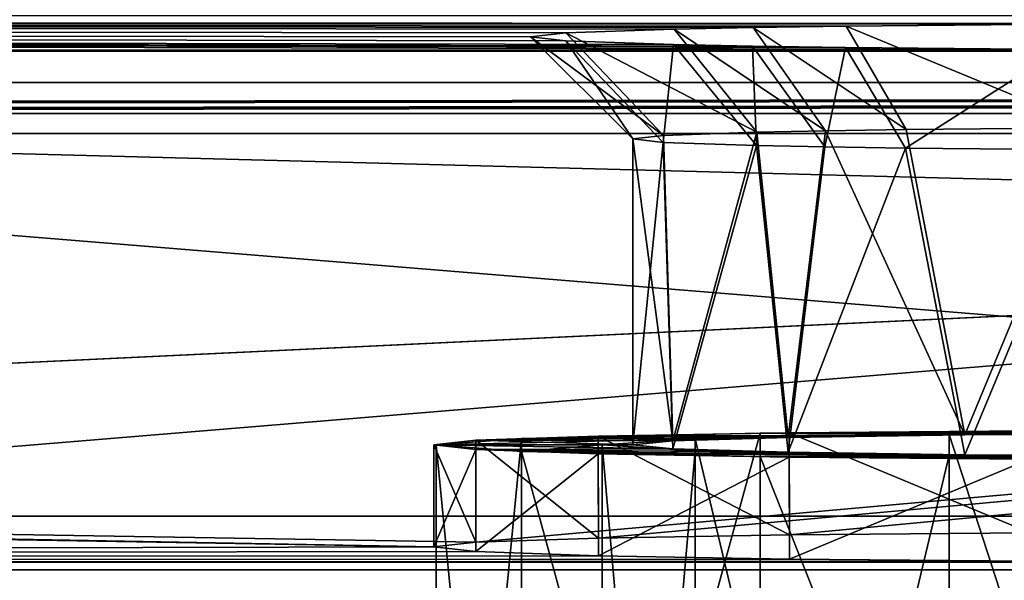
# Model space of a CAD drawing. Units: millimetres. Extents: x -300 to 300, y -145 to 262.
# Drawn here: x -25 to -6, y 191 to 202 of the extents above; entities that cross this region are included whole.
import ezdxf

# ---------------------------------------------------------------- set-up
doc = ezdxf.new("R2010")
doc.units = ezdxf.units.MM
doc.header["$LTSCALE"] = 101.851852
for name, color, linetype in [('11', 7, 'CONTINUOUS'), ('14', 7, 'CONTINUOUS'), ('21', 7, 'CONTINUOUS'), ('3', 7, 'CONTINUOUS'), ('33', 7, 'CONTINUOUS'), ('35', 7, 'CONTINUOUS'), ('37', 7, 'CONTINUOUS'), ('39', 7, 'CONTINUOUS'), ('40', 7, 'CONTINUOUS'), ('419', 7, 'CONTINUOUS'), ('42', 7, 'CONTINUOUS'), ('421', 7, 'CONTINUOUS'), ('422', 7, 'CONTINUOUS'), ('423', 7, 'CONTINUOUS'), ('424', 7, 'CONTINUOUS'), ('43', 7, 'CONTINUOUS'), ('44', 7, 'CONTINUOUS'), ('45', 7, 'CONTINUOUS'), ('46', 7, 'CONTINUOUS'), ('47', 7, 'CONTINUOUS'), ('48', 7, 'CONTINUOUS'), ('506', 7, 'CONTINUOUS'), ('507', 7, 'CONTINUOUS'), ('510', 7, 'CONTINUOUS'), ('6', 7, 'CONTINUOUS')]:
    doc.layers.add(name, color=color, linetype=linetype)

msp = doc.modelspace()

# ---------------------------------------------------------------- linework, layer by layer
at = {"layer": '11', "color": 253, "linetype": 'Continuous', "true_color": 0xa0abb8}
for points in [[(276, 262, -290.049), (-276, 262, -290.049), (235, 200, -289.999), (276, 262, -290.049)], [(235, 200, -289.999), (-276, 262, -290.049), (-235, 200, -289.999), (235, 200, -289.999)]]:
    msp.add_3dface(points, dxfattribs=at)
at = {"layer": '14', "color": 253, "linetype": 'Continuous', "true_color": 0xa0abb8}
for points in [[(284, 172.442, 261.023), (-284, 172.442, 261.023), (284, 219.442, 260.985), (284, 172.442, 261.023)], [(-284, 172.442, 261.023), (-284, 219.442, 260.985), (284, 219.442, 260.985), (-284, 172.442, 261.023)]]:
    msp.add_3dface(points, dxfattribs=at)
at = {"layer": '21', "color": 253, "linetype": 'Continuous', "true_color": 0xa0abb8}
for points in [[(-235, 199.998, -292.999), (235, 199.998, -292.999), (-235, 200, -289.999), (-235, 199.998, -292.999)], [(235, 199.998, -292.999), (235, 200, -289.999), (-235, 200, -289.999), (235, 199.998, -292.999)]]:
    msp.add_3dface(points, dxfattribs=at)
at = {"layer": '3', "color": 253, "linetype": 'Continuous', "true_color": 0xa0abb8}
for points in [[(-287, 172.444, 264.023), (287, 172.444, 264.023), (-287, 219.444, 263.985), (-287, 172.444, 264.023)], [(-287, 219.444, 263.985), (287, 172.444, 264.023), (287, 219.444, 263.985), (-287, 219.444, 263.985)]]:
    msp.add_3dface(points, dxfattribs=at)
at = {"layer": '33', "linetype": 'Continuous'}
for points in [[(-276, 201, -290), (276, 201, -290), (-200, 200.419, -256.505), (-276, 201, -290)], [(-200, 200.419, -256.505), (276, 201, -290), (-198.752, 200.413, -256.17), (-200, 200.419, -256.505)], [(-198.752, 200.413, -256.17), (276, 201, -290), (-197.835, 200.397, -255.253), (-198.752, 200.413, -256.17)], [(-197.835, 200.397, -255.253), (276, 201, -290), (-197.5, 200.376, -254.005), (-197.835, 200.397, -255.253)], [(276, 201, -290), (-80, 200.419, -256.505), (-197.5, 200.376, -254.005), (276, 201, -290)], [(-80, 200.419, -256.505), (276, 201, -290), (-78.752, 200.413, -256.17), (-80, 200.419, -256.505)], [(-78.752, 200.413, -256.17), (276, 201, -290), (-77.835, 200.397, -255.253), (-78.752, 200.413, -256.17)], [(-77.835, 200.397, -255.253), (276, 201, -290), (-77.5, 200.376, -254.005), (-77.835, 200.397, -255.253)], [(276, 201, -290), (80, 200.419, -256.505), (-77.5, 200.376, -254.005), (276, 201, -290)], [(80, 200.419, -256.505), (78.752, 200.413, -256.17), (-77.5, 200.376, -254.005), (80, 200.419, -256.505)], [(78.752, 200.413, -256.17), (77.835, 200.397, -255.253), (-77.5, 200.376, -254.005), (78.752, 200.413, -256.17)], [(77.5, 200.376, -254.005), (-77.5, 193.004, 170.931), (77.835, 200.397, -255.253), (77.5, 200.376, -254.005)], [(77.835, 200.397, -255.253), (-77.5, 193.004, 170.931), (-77.5, 200.376, -254.005), (77.835, 200.397, -255.253)], [(-16.074, 191.985, 229.704), (-77.5, 193.004, 170.931), (77.5, 200.376, -254.005), (-16.074, 191.985, 229.704)], [(-13.672, 192.066, 224.992), (-16.074, 191.985, 229.704), (77.5, 200.376, -254.005), (-13.672, 192.066, 224.992)], [(-9.931, 192.131, 221.251), (-13.672, 192.066, 224.992), (77.5, 200.376, -254.005), (-9.931, 192.131, 221.251)], [(-5.218, 192.173, 218.85), (-9.931, 192.131, 221.251), (77.5, 200.376, -254.005), (-5.218, 192.173, 218.85)], [(-16.9, 191.894, 234.921), (-284, 191.443, 260.917), (-78.752, 192.967, 173.095), (-16.9, 191.894, 234.921)], [(-77.835, 192.983, 172.178), (-16.9, 191.894, 234.921), (-78.752, 192.967, 173.095), (-77.835, 192.983, 172.178)], [(-77.5, 193.004, 170.931), (-16.9, 191.894, 234.921), (-77.835, 192.983, 172.178), (-77.5, 193.004, 170.931)], [(-16.074, 191.985, 229.704), (-16.9, 191.894, 234.921), (-77.5, 193.004, 170.931), (-16.074, 191.985, 229.704)], [(-16.9, 191.894, 234.921), (-16.074, 191.804, 240.138), (-284, 191.443, 260.917), (-16.9, 191.894, 234.921)], [(-16.074, 191.804, 240.138), (-13.672, 191.722, 244.85), (-284, 191.443, 260.917), (-16.074, 191.804, 240.138)], [(-13.672, 191.722, 244.85), (-9.931, 191.657, 248.591), (-284, 191.443, 260.917), (-13.672, 191.722, 244.85)], [(-9.931, 191.657, 248.591), (-5.218, 191.615, 250.992), (-284, 191.443, 260.917), (-9.931, 191.657, 248.591)], [(-5.218, 191.615, 250.992), (0, 191.601, 251.818), (-284, 191.443, 260.917), (-5.218, 191.615, 250.992)], [(-284, 191.443, 260.917), (0, 191.601, 251.818), (284, 191.443, 260.917), (-284, 191.443, 260.917)]]:
    msp.add_3dface(points, dxfattribs=at)
at = {"layer": '35', "linetype": 'Continuous'}
for points in [[(-284, 191.443, 260.917), (284, 191.443, 260.917), (-284, 206.441, 261.177), (-284, 191.443, 260.917)], [(284, 191.443, 260.917), (284, 206.441, 261.177), (-284, 206.441, 261.177), (284, 191.443, 260.917)]]:
    msp.add_3dface(points, dxfattribs=at)
at = {"layer": '37', "linetype": 'Continuous'}
for points in [[(276, 201, -290), (-276, 201, -290), (276, 215.998, -289.74), (276, 201, -290)], [(-276, 201, -290), (-276, 215.998, -289.74), (276, 215.998, -289.74), (-276, 201, -290)]]:
    msp.add_3dface(points, dxfattribs=at)
at = {"layer": '39', "linetype": 'Continuous'}
for points in [[(-284, 206.528, 256.178), (284, 206.528, 256.178), (-284, 201.615, 251.092), (-284, 206.528, 256.178)], [(284, 206.528, 256.178), (284, 201.615, 251.092), (-284, 201.615, 251.092), (284, 206.528, 256.178)]]:
    msp.add_3dface(points, dxfattribs=at)
at = {"layer": '40', "linetype": 'Continuous'}
for points in [[(284, 202.309, 211.098), (-284, 202.309, 211.098), (0.003, 202.153, 220.097), (284, 202.309, 211.098)], [(-284, 202.309, 211.098), (-284, 201.615, 251.092), (-0.003, 201.633, 250.092), (-284, 202.309, 211.098)], [(-15, 201.893, 235.094), (-284, 202.309, 211.098), (-14.311, 201.815, 239.574), (-15, 201.893, 235.094)], [(-284, 202.309, 211.098), (-15, 201.893, 235.094), (-14.308, 201.971, 230.596), (-284, 202.309, 211.098)], [(-14.311, 201.815, 239.574), (-284, 202.309, 211.098), (-12.205, 201.742, 243.806), (-14.311, 201.815, 239.574)], [(-12.205, 201.742, 243.806), (-284, 202.309, 211.098), (-10.657, 201.71, 245.648), (-12.205, 201.742, 243.806)], [(-10.657, 201.71, 245.648), (-284, 202.309, 211.098), (-8.835, 201.683, 247.211), (-10.657, 201.71, 245.648)], [(-8.835, 201.683, 247.211), (-284, 202.309, 211.098), (-4.618, 201.645, 249.363), (-8.835, 201.683, 247.211)], [(-4.618, 201.645, 249.363), (-284, 202.309, 211.098), (-0.003, 201.633, 250.092), (-4.618, 201.645, 249.363)], [(0.003, 202.153, 220.097), (-284, 202.309, 211.098), (-4.609, 202.14, 220.823), (0.003, 202.153, 220.097)], [(-4.609, 202.14, 220.823), (-284, 202.309, 211.098), (-8.819, 202.103, 222.966), (-4.609, 202.14, 220.823)], [(-8.819, 202.103, 222.966), (-284, 202.309, 211.098), (-10.64, 202.076, 224.523), (-8.819, 202.103, 222.966)], [(-10.64, 202.076, 224.523), (-284, 202.309, 211.098), (-12.191, 202.044, 226.366), (-10.64, 202.076, 224.523)], [(-12.191, 202.044, 226.366), (-284, 202.309, 211.098), (-14.308, 201.971, 230.596), (-12.191, 202.044, 226.366)], [(-284, 201.615, 251.092), (284, 201.615, 251.092), (-0.003, 201.633, 250.092), (-284, 201.615, 251.092)]]:
    msp.add_3dface(points, dxfattribs=at)
at = {"layer": '419', "linetype": 'Continuous'}
for points in [[(-11.778, 194.012, 228.157), (-6.8, 173.101, 222.816), (-6.8, 194.098, 223.18), (-11.778, 194.012, 228.157)], [(-6.8, 194.098, 223.18), (0, 173.133, 220.994), (0, 194.13, 221.358), (-6.8, 194.098, 223.18)], [(-6.8, 173.101, 222.816), (0, 173.133, 220.994), (-6.8, 194.098, 223.18), (-6.8, 173.101, 222.816)], [(-13.6, 193.894, 234.956), (-11.778, 173.015, 227.793), (-11.778, 194.012, 228.157), (-13.6, 193.894, 234.956)], [(-13.6, 172.897, 234.591), (-11.778, 173.015, 227.793), (-13.6, 193.894, 234.956), (-13.6, 172.897, 234.591)], [(-11.778, 173.015, 227.793), (-6.8, 173.101, 222.816), (-11.778, 194.012, 228.157), (-11.778, 173.015, 227.793)]]:
    msp.add_3dface(points, dxfattribs=at)
at = {"layer": '42', "linetype": 'Continuous'}
for points in [[(-10.57, 200.025, 227.492), (-12.401, 199.96, 231.16), (-12.217, 193.971, 230.515), (-10.57, 200.025, 227.492)], [(-9.958, 194.039, 226.603), (-10.57, 200.025, 227.492), (-12.217, 193.971, 230.515), (-9.958, 194.039, 226.603)], [(-9.222, 200.052, 225.899), (-10.57, 200.025, 227.492), (-9.958, 194.039, 226.603), (-9.222, 200.052, 225.899)], [(-6.496, 194.089, 223.699), (-9.222, 200.052, 225.899), (-9.958, 194.039, 226.603), (-6.496, 194.089, 223.699)], [(-7.647, 200.075, 224.548), (-9.222, 200.052, 225.899), (-6.496, 194.089, 223.699), (-7.647, 200.075, 224.548)], [(-3.999, 200.108, 222.692), (-7.647, 200.075, 224.548), (-6.496, 194.089, 223.699), (-3.999, 200.108, 222.692)], [(-2.254, 194.116, 222.155), (-3.999, 200.108, 222.692), (-6.496, 194.089, 223.699), (-2.254, 194.116, 222.155)], [(-12.401, 199.96, 231.16), (-13, 199.893, 235.06), (-12.217, 193.971, 230.515), (-12.401, 199.96, 231.16)], [(-12.217, 193.971, 230.515), (-13, 199.893, 235.06), (-13, 193.894, 234.956), (-12.217, 193.971, 230.515)]]:
    msp.add_3dface(points, dxfattribs=at)
at = {"layer": '421', "linetype": 'Continuous'}
for points in [[(-15.181, 194.021, 227.646), (-10.505, 194.122, 221.784), (-15.181, 177.023, 227.351), (-15.181, 194.021, 227.646)], [(-15.181, 177.023, 227.351), (-10.505, 194.122, 221.784), (-10.506, 177.125, 221.489), (-15.181, 177.023, 227.351)], [(-10.505, 194.122, 221.784), (-3.749, 194.179, 218.531), (-10.506, 177.125, 221.489), (-10.505, 194.122, 221.784)], [(-10.506, 177.125, 221.489), (-3.749, 194.179, 218.531), (-3.749, 177.181, 218.236), (-10.506, 177.125, 221.489)], [(-16.85, 193.894, 234.956), (-15.181, 194.021, 227.646), (-16.85, 176.896, 234.661), (-16.85, 193.894, 234.956)], [(-16.85, 176.896, 234.661), (-15.181, 194.021, 227.646), (-15.181, 177.023, 227.351), (-16.85, 176.896, 234.661)]]:
    msp.add_3dface(points, dxfattribs=at)
at = {"layer": '422', "linetype": 'Continuous'}
for points in [[(-6.8, 194.098, 223.18), (-10.505, 194.122, 221.784), (-15.181, 194.021, 227.646), (-6.8, 194.098, 223.18)], [(-11.778, 194.012, 228.157), (-6.8, 194.098, 223.18), (-15.181, 194.021, 227.646), (-11.778, 194.012, 228.157)], [(0, 194.13, 221.358), (3.749, 194.179, 218.531), (-10.505, 194.122, 221.784), (0, 194.13, 221.358)], [(3.749, 194.179, 218.531), (-3.749, 194.179, 218.531), (-10.505, 194.122, 221.784), (3.749, 194.179, 218.531)], [(-6.8, 194.098, 223.18), (0, 194.13, 221.358), (-10.505, 194.122, 221.784), (-6.8, 194.098, 223.18)], [(-11.778, 194.012, 228.157), (-15.181, 194.021, 227.646), (-16.85, 193.894, 234.956), (-11.778, 194.012, 228.157)], [(-13.6, 193.894, 234.956), (-11.778, 194.012, 228.157), (-16.85, 193.894, 234.956), (-13.6, 193.894, 234.956)], [(-13.6, 193.894, 234.956), (-16.85, 193.894, 234.956), (-15.181, 193.767, 242.266), (-13.6, 193.894, 234.956)], [(-13.6, 193.894, 234.956), (-15.181, 193.767, 242.266), (-11.778, 193.776, 241.754), (-13.6, 193.894, 234.956)], [(-11.778, 193.776, 241.754), (-15.181, 193.767, 242.266), (-6.8, 193.69, 246.732), (-11.778, 193.776, 241.754)], [(-15.181, 193.767, 242.266), (-10.505, 193.665, 248.128), (-6.8, 193.69, 246.732), (-15.181, 193.767, 242.266)], [(-6.8, 193.69, 246.732), (-10.505, 193.665, 248.128), (0, 193.658, 248.554), (-6.8, 193.69, 246.732)], [(-10.505, 193.665, 248.128), (-3.749, 193.609, 251.381), (0, 193.658, 248.554), (-10.505, 193.665, 248.128)]]:
    msp.add_3dface(points, dxfattribs=at)
at = {"layer": '423', "linetype": 'Continuous'}
for points in [[(-13.6, 172.897, 234.591), (-13.6, 193.894, 234.956), (-11.778, 193.776, 241.754), (-13.6, 172.897, 234.591)], [(-11.778, 172.779, 241.39), (-13.6, 172.897, 234.591), (-11.778, 193.776, 241.754), (-11.778, 172.779, 241.39)], [(-11.778, 172.779, 241.39), (-11.778, 193.776, 241.754), (-6.8, 193.69, 246.732), (-11.778, 172.779, 241.39)], [(-6.8, 172.693, 246.367), (-11.778, 172.779, 241.39), (-6.8, 193.69, 246.732), (-6.8, 172.693, 246.367)], [(-6.8, 172.693, 246.367), (-6.8, 193.69, 246.732), (0, 193.658, 248.554), (-6.8, 172.693, 246.367)], [(0, 172.661, 248.189), (-6.8, 172.693, 246.367), (0, 193.658, 248.554), (0, 172.661, 248.189)]]:
    msp.add_3dface(points, dxfattribs=at)
at = {"layer": '424', "linetype": 'Continuous'}
for points in [[(-16.85, 193.894, 234.956), (-16.85, 176.896, 234.661), (-15.181, 176.77, 241.971), (-16.85, 193.894, 234.956)], [(-15.181, 193.767, 242.266), (-16.85, 193.894, 234.956), (-15.181, 176.77, 241.971), (-15.181, 193.767, 242.266)], [(-10.505, 193.665, 248.128), (-15.181, 193.767, 242.266), (-10.506, 176.668, 247.833), (-10.505, 193.665, 248.128)], [(-10.506, 176.668, 247.833), (-15.181, 193.767, 242.266), (-15.181, 176.77, 241.971), (-10.506, 176.668, 247.833)], [(-3.749, 176.612, 251.086), (-10.505, 193.665, 248.128), (-10.506, 176.668, 247.833), (-3.749, 176.612, 251.086)], [(-3.749, 193.609, 251.381), (-10.505, 193.665, 248.128), (-3.749, 176.612, 251.086), (-3.749, 193.609, 251.381)]]:
    msp.add_3dface(points, dxfattribs=at)
at = {"layer": '43', "linetype": 'Continuous'}
for points in [[(-13, 193.894, 234.956), (-13, 199.893, 235.06), (-12.405, 199.826, 238.947), (-13, 193.894, 234.956)], [(-13, 193.894, 234.956), (-12.405, 199.826, 238.947), (-12.217, 193.817, 239.396), (-13, 193.894, 234.956)], [(-12.405, 199.826, 238.947), (-10.579, 199.762, 242.614), (-12.217, 193.817, 239.396), (-12.405, 199.826, 238.947)], [(-12.217, 193.817, 239.396), (-10.579, 199.762, 242.614), (-9.958, 193.749, 243.308), (-12.217, 193.817, 239.396)], [(-10.579, 199.762, 242.614), (-9.236, 199.735, 244.207), (-9.958, 193.749, 243.308), (-10.579, 199.762, 242.614)], [(-9.236, 199.735, 244.207), (-7.659, 199.711, 245.563), (-9.958, 193.749, 243.308), (-9.236, 199.735, 244.207)], [(-9.958, 193.749, 243.308), (-7.659, 199.711, 245.563), (-6.496, 193.699, 246.213), (-9.958, 193.749, 243.308)], [(-7.659, 199.711, 245.563), (-4.004, 199.679, 247.426), (-6.496, 193.699, 246.213), (-7.659, 199.711, 245.563)], [(-6.496, 193.699, 246.213), (-4.004, 199.679, 247.426), (-2.254, 193.672, 247.757), (-6.496, 193.699, 246.213)]]:
    msp.add_3dface(points, dxfattribs=at)
at = {"layer": '44', "linetype": 'Continuous'}
for points in [[(-13.675, 194.066, 225.029), (-9.958, 194.039, 226.603), (-16.074, 193.984, 229.739), (-13.675, 194.066, 225.029)], [(-9.958, 194.039, 226.603), (-12.217, 193.971, 230.515), (-16.074, 193.984, 229.739), (-9.958, 194.039, 226.603)], [(-9.937, 194.131, 221.29), (-6.496, 194.089, 223.699), (-13.675, 194.066, 225.029), (-9.937, 194.131, 221.29)], [(-6.496, 194.089, 223.699), (-9.958, 194.039, 226.603), (-13.675, 194.066, 225.029), (-6.496, 194.089, 223.699)], [(-5.225, 194.173, 218.889), (9.937, 194.131, 221.29), (-9.937, 194.131, 221.29), (-5.225, 194.173, 218.889)], [(2.254, 194.116, 222.155), (-2.254, 194.116, 222.155), (-9.937, 194.131, 221.29), (2.254, 194.116, 222.155)], [(9.937, 194.131, 221.29), (2.254, 194.116, 222.155), (-9.937, 194.131, 221.29), (9.937, 194.131, 221.29)], [(-2.254, 194.116, 222.155), (-6.496, 194.089, 223.699), (-9.937, 194.131, 221.29), (-2.254, 194.116, 222.155)], [(-13, 193.894, 234.956), (-16.9, 193.894, 234.956), (-16.074, 193.984, 229.739), (-13, 193.894, 234.956)], [(-13, 193.894, 234.956), (-12.217, 193.817, 239.396), (-16.9, 193.894, 234.956), (-13, 193.894, 234.956)], [(-16.9, 193.894, 234.956), (-12.217, 193.817, 239.396), (-16.074, 193.803, 240.173), (-16.9, 193.894, 234.956)], [(-12.217, 193.971, 230.515), (-13, 193.894, 234.956), (-16.074, 193.984, 229.739), (-12.217, 193.971, 230.515)], [(-12.217, 193.817, 239.396), (-9.958, 193.749, 243.308), (-16.074, 193.803, 240.173), (-12.217, 193.817, 239.396)], [(-16.074, 193.803, 240.173), (-9.958, 193.749, 243.308), (-13.675, 193.722, 244.882), (-16.074, 193.803, 240.173)], [(-9.958, 193.749, 243.308), (-6.496, 193.699, 246.213), (-13.675, 193.722, 244.882), (-9.958, 193.749, 243.308)], [(-6.496, 193.699, 246.213), (-2.254, 193.672, 247.757), (-13.675, 193.722, 244.882), (-6.496, 193.699, 246.213)], [(-13.675, 193.722, 244.882), (-2.254, 193.672, 247.757), (-9.937, 193.657, 248.621), (-13.675, 193.722, 244.882)], [(-9.937, 193.657, 248.621), (-2.254, 193.672, 247.757), (9.937, 193.657, 248.621), (-9.937, 193.657, 248.621)], [(-5.225, 193.615, 251.023), (-9.937, 193.657, 248.621), (5.225, 193.615, 251.023), (-5.225, 193.615, 251.023)], [(5.225, 193.615, 251.023), (-9.937, 193.657, 248.621), (9.937, 193.657, 248.621), (5.225, 193.615, 251.023)]]:
    msp.add_3dface(points, dxfattribs=at)
at = {"layer": '45', "linetype": 'Continuous'}
for points in [[(-13.672, 192.066, 224.992), (-13.675, 194.066, 225.029), (-16.074, 193.984, 229.739), (-13.672, 192.066, 224.992)], [(-9.931, 192.131, 221.251), (-9.937, 194.131, 221.29), (-13.675, 194.066, 225.029), (-9.931, 192.131, 221.251)], [(-13.672, 192.066, 224.992), (-9.931, 192.131, 221.251), (-13.675, 194.066, 225.029), (-13.672, 192.066, 224.992)], [(-5.218, 192.173, 218.85), (-5.225, 194.173, 218.889), (-9.937, 194.131, 221.29), (-5.218, 192.173, 218.85)], [(-9.931, 192.131, 221.251), (-5.218, 192.173, 218.85), (-9.937, 194.131, 221.29), (-9.931, 192.131, 221.251)], [(-16.9, 193.894, 234.956), (-16.074, 191.985, 229.704), (-16.074, 193.984, 229.739), (-16.9, 193.894, 234.956)], [(-16.9, 191.894, 234.921), (-16.074, 191.985, 229.704), (-16.9, 193.894, 234.956), (-16.9, 191.894, 234.921)], [(-16.074, 191.985, 229.704), (-13.672, 192.066, 224.992), (-16.074, 193.984, 229.739), (-16.074, 191.985, 229.704)]]:
    msp.add_3dface(points, dxfattribs=at)
at = {"layer": '46', "linetype": 'Continuous'}
for points in [[(-16.9, 191.894, 234.921), (-16.9, 193.894, 234.956), (-16.074, 193.803, 240.173), (-16.9, 191.894, 234.921)], [(-16.074, 191.804, 240.138), (-16.9, 191.894, 234.921), (-16.074, 193.803, 240.173), (-16.074, 191.804, 240.138)], [(-16.074, 191.804, 240.138), (-16.074, 193.803, 240.173), (-13.675, 193.722, 244.882), (-16.074, 191.804, 240.138)], [(-13.672, 191.722, 244.85), (-16.074, 191.804, 240.138), (-13.675, 193.722, 244.882), (-13.672, 191.722, 244.85)], [(-13.672, 191.722, 244.85), (-13.675, 193.722, 244.882), (-9.937, 193.657, 248.621), (-13.672, 191.722, 244.85)], [(-9.931, 191.657, 248.591), (-13.672, 191.722, 244.85), (-9.937, 193.657, 248.621), (-9.931, 191.657, 248.591)], [(-9.931, 191.657, 248.591), (-9.937, 193.657, 248.621), (-5.225, 193.615, 251.023), (-9.931, 191.657, 248.591)], [(-5.218, 191.615, 250.992), (-9.931, 191.657, 248.591), (-5.225, 193.615, 251.023), (-5.218, 191.615, 250.992)]]:
    msp.add_3dface(points, dxfattribs=at)
at = {"layer": '47', "linetype": 'Continuous'}
for points in [[(-15, 201.893, 235.094), (-14.311, 201.815, 239.574), (-13, 199.893, 235.06), (-15, 201.893, 235.094)], [(-14.311, 201.815, 239.574), (-12.205, 201.742, 243.806), (-12.405, 199.826, 238.947), (-14.311, 201.815, 239.574)], [(-13, 199.893, 235.06), (-14.311, 201.815, 239.574), (-12.405, 199.826, 238.947), (-13, 199.893, 235.06)], [(-12.205, 201.742, 243.806), (-10.579, 199.762, 242.614), (-12.405, 199.826, 238.947), (-12.205, 201.742, 243.806)], [(-12.205, 201.742, 243.806), (-10.657, 201.71, 245.648), (-10.579, 199.762, 242.614), (-12.205, 201.742, 243.806)], [(-10.657, 201.71, 245.648), (-8.835, 201.683, 247.211), (-9.236, 199.735, 244.207), (-10.657, 201.71, 245.648)], [(-10.657, 201.71, 245.648), (-9.236, 199.735, 244.207), (-10.579, 199.762, 242.614), (-10.657, 201.71, 245.648)], [(-8.835, 201.683, 247.211), (-7.659, 199.711, 245.563), (-9.236, 199.735, 244.207), (-8.835, 201.683, 247.211)], [(-8.835, 201.683, 247.211), (-4.618, 201.645, 249.363), (-7.659, 199.711, 245.563), (-8.835, 201.683, 247.211)], [(-4.618, 201.645, 249.363), (-4.004, 199.679, 247.426), (-7.659, 199.711, 245.563), (-4.618, 201.645, 249.363)]]:
    msp.add_3dface(points, dxfattribs=at)
at = {"layer": '48', "linetype": 'Continuous'}
for points in [[(-4.609, 202.14, 220.823), (-8.819, 202.103, 222.966), (-3.999, 200.108, 222.692), (-4.609, 202.14, 220.823)], [(-14.308, 201.971, 230.596), (-15, 201.893, 235.094), (-12.401, 199.96, 231.16), (-14.308, 201.971, 230.596)], [(-12.191, 202.044, 226.366), (-14.308, 201.971, 230.596), (-10.57, 200.025, 227.492), (-12.191, 202.044, 226.366)], [(-14.308, 201.971, 230.596), (-12.401, 199.96, 231.16), (-10.57, 200.025, 227.492), (-14.308, 201.971, 230.596)], [(-10.64, 202.076, 224.523), (-12.191, 202.044, 226.366), (-9.222, 200.052, 225.899), (-10.64, 202.076, 224.523)], [(-12.191, 202.044, 226.366), (-10.57, 200.025, 227.492), (-9.222, 200.052, 225.899), (-12.191, 202.044, 226.366)], [(-8.819, 202.103, 222.966), (-10.64, 202.076, 224.523), (-7.647, 200.075, 224.548), (-8.819, 202.103, 222.966)], [(-10.64, 202.076, 224.523), (-9.222, 200.052, 225.899), (-7.647, 200.075, 224.548), (-10.64, 202.076, 224.523)], [(-8.819, 202.103, 222.966), (-7.647, 200.075, 224.548), (-3.999, 200.108, 222.692), (-8.819, 202.103, 222.966)], [(-15, 201.893, 235.094), (-13, 199.893, 235.06), (-12.401, 199.96, 231.16), (-15, 201.893, 235.094)]]:
    msp.add_3dface(points, dxfattribs=at)
at = {"layer": '506', "color": 253, "linetype": 'Continuous', "true_color": 0xa0abb8}
for points in [[(277.5, 192.5, 198), (-266.75, 176.6, 198), (-277.5, 192.5, 198), (277.5, 192.5, 198)], [(-256.75, 176.6, 198), (-266.75, 176.6, 198), (277.5, 192.5, 198), (-256.75, 176.6, 198)], [(-255.752, 176.332, 198), (-256.75, 176.6, 198), (277.5, 192.5, 198), (-255.752, 176.332, 198)], [(-255.018, 175.598, 198), (-255.752, 176.332, 198), (277.5, 192.5, 198), (-255.018, 175.598, 198)], [(-254.75, 174.6, 198), (-255.018, 175.598, 198), (277.5, 192.5, 198), (-254.75, 174.6, 198)], [(-254.75, 170, 198), (-254.75, 174.6, 198), (277.5, 192.5, 198), (-254.75, 170, 198)], [(255.752, 176.332, 198), (-254.75, 170, 198), (277.5, 192.5, 198), (255.752, 176.332, 198)]]:
    msp.add_3dface(points, dxfattribs=at)
at = {"layer": '507', "color": 253, "linetype": 'Continuous', "true_color": 0xa0abb8}
for points in [[(-279.413, 192.119, 200), (282.5, 170, 200), (-277.5, 192.5, 200), (-279.413, 192.119, 200)], [(-277.5, 192.5, 200), (282.5, 170, 200), (277.5, 192.5, 200), (-277.5, 192.5, 200)], [(-281.036, 191.036, 200), (282.5, 170, 200), (-279.413, 192.119, 200), (-281.036, 191.036, 200)]]:
    msp.add_3dface(points, dxfattribs=at)
at = {"layer": '510', "color": 253, "linetype": 'Continuous', "true_color": 0xa0abb8}
for points in [[(277.5, 192.5, 198), (-277.5, 192.5, 198), (277.5, 192.5, 200), (277.5, 192.5, 198)], [(-277.5, 192.5, 198), (-277.5, 192.5, 200), (277.5, 192.5, 200), (-277.5, 192.5, 198)]]:
    msp.add_3dface(points, dxfattribs=at)
at = {"layer": '6', "color": 253, "linetype": 'Continuous', "true_color": 0xa0abb8}
for points in [[(-276, 261.998, -293.049), (276, 261.998, -293.049), (-235, 199.998, -292.999), (-276, 261.998, -293.049)], [(-235, 199.998, -292.999), (276, 261.998, -293.049), (235, 199.998, -292.999), (-235, 199.998, -292.999)]]:
    msp.add_3dface(points, dxfattribs=at)

doc.saveas('drawing.dxf')
